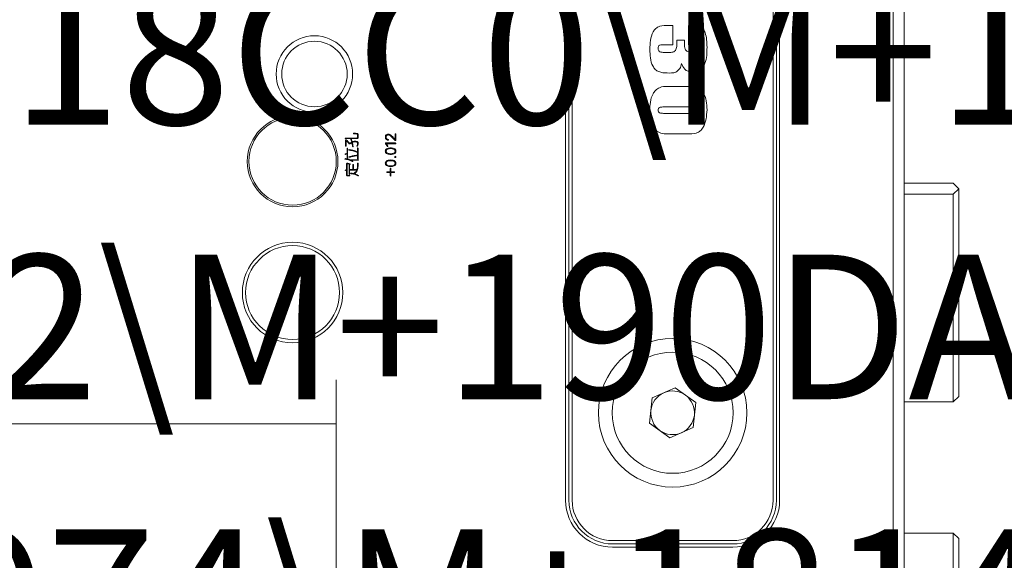
# Model space of a CAD drawing. Units: millimetres. Extents: x 0 to 672, y -1 to 558.
# Drawn here: x 387 to 405, y 134 to 144 of the extents above; entities that cross this region are included whole.
import ezdxf

# ---------------------------------------------------------------- set-up
doc = ezdxf.new("R2010")
doc.units = ezdxf.units.MM
doc.layers.add('图框', color=179, linetype='Continuous')
doc.styles.add('SLDTEXTSTYLE0', font='TXT', dxfattribs={"width": 0.7, "bigfont": 'bigfont'})

# ---------------------------------------------------------------- blocks, each defined once
blk = doc.blocks.new('SW_NOTE_8')
at = {"layer": '图框', "color": 0, "char_height": 2.64583, "attachment_point": 1, "style": 'SLDTEXTSTYLE0'}
for s, insert in [('\\M+19349\\M+188CA\\M+19275缓\\M+19974\\M+18143刚\\M+1975E\\M+18CC0\\M+188CA块\\M+190DA\\M+19047', (0.492, 23.563)), ('\\M+19349时\\M+18CF3为弹\\M+190AB缓\\M+19974\\M+18143\\M+191D2\\M+190DA\\M+18BDF\\M+1939E', (0.492, 18.536)), ('\\M+188CA\\M+19349时\\M+18CF3\\M+18143变为\\M+18974压缓\\M+19974\\M+18143\\M+18D9F', (0.492, 13.508))]:
    blk.add_mtext(s, dxfattribs=dict(at, insert=insert))

msp = doc.modelspace()

# ---------------------------------------------------------------- linework, layer by layer
at = {"color": 7, "linetype": 'Continuous', "lineweight": 15}
for p, q in [((403.05537, 131.64386), (403.05537, 166.84386)), ((403.25537, 166.84386), (403.25537, 131.64386)), ((397.05537, 135.04386), (397.05537, 163.44386)), ((397.11537, 163.44386), (397.11537, 135.04386)), ((397.17537, 163.44386), (397.17537, 135.04386)), ((400.85537, 135.04386), (400.85537, 163.44386)), ((400.91537, 135.04386), (400.91537, 163.44386)), ((400.97537, 163.44386), (400.97537, 135.04386)), ((398.9412, 143.73298), (399.02153, 143.73298)), ((399.02153, 143.73298), (399.02153, 143.38004)), ((399.30389, 143.73298), (399.39231, 143.73298)), ((399.30389, 143.38004), (399.30389, 143.73298)), ((399.02153, 143.38004), (398.85407, 143.38004)), ((399.09212, 143.4624), (399.2333, 143.4624)), ((399.39231, 143.38004), (399.30389, 143.38004)), ((398.89139, 143.23887), (398.96161, 143.23887)), ((399.34543, 143.25063), (399.40315, 143.25063)), ((398.93256, 142.61769), (399.2844, 142.61769)), ((398.86804, 142.12357), (399.37061, 142.12357)), ((399.37061, 142.24122), (398.87558, 142.24122)), ((393.18933, 141.75997), (393.17497, 141.75997)), ((393.17497, 141.74935), (393.19146, 141.74935)), ((393.93519, 141.74049), (393.93519, 141.64701)), ((393.94845, 141.64539), (393.94845, 141.74049)), ((399.2844, 141.7471), (398.948, 141.7471)), ((393.23128, 141.67231), (393.02305, 141.67231)), ((393.02305, 141.66168), (393.23128, 141.66168)), ((393.02467, 141.63036), (393.02467, 141.53156)), ((393.0358, 141.53156), (393.0358, 141.62186)), ((393.24536, 141.73023), (393.24536, 141.68718)), ((393.25654, 141.68718), (393.25654, 141.73023)), ((393.93783, 141.58173), (393.76572, 141.58173)), ((393.77104, 141.56741), (393.93783, 141.56741)), ((393.0528, 141.39715), (393.02148, 141.38389)), ((393.02518, 141.37378), (393.0528, 141.38496)), ((393.0528, 141.48057), (393.0528, 141.39715)), ((393.0528, 141.38496), (393.0528, 141.30792)), ((393.06342, 141.30792), (393.06342, 141.48108)), ((393.24379, 141.48427), (393.24379, 141.42159)), ((393.24379, 141.4099), (393.24379, 141.2989)), ((393.25441, 141.2989), (393.25441, 141.48427)), ((393.04379, 141.19054), (393.04379, 141.09812)), ((393.05386, 140.9977), (393.05386, 141.19212)), ((393.25599, 141.27604), (393.10592, 141.27604)), ((393.12772, 141.26597), (393.25599, 141.26597)), ((393.24324, 141.20805), (393.24324, 141.17673)), ((393.25386, 141.17673), (393.25386, 141.20805)), ((393.04379, 141.09812), (393.02093, 141.08643)), ((393.02679, 141.07793), (393.04379, 141.08537)), ((393.04379, 141.08537), (393.04379, 140.99401)), ((393.08947, 141.17406), (393.08947, 141.00994)), ((393.10009, 141.09706), (393.10009, 141.17406)), ((393.15746, 141.09706), (393.10009, 141.09706)), ((393.10009, 141.00994), (393.10009, 141.08588)), ((393.10009, 141.08588), (393.23183, 141.08588)), ((393.15746, 141.18311), (393.15746, 141.09706)), ((393.16809, 141.09706), (393.16809, 141.18311)), ((393.23501, 141.09706), (393.16809, 141.09706)), ((393.84328, 141.05456), (393.78646, 141.05456)), ((393.78646, 141.04181), (393.84328, 141.04181)), ((393.84328, 141.11032), (393.84328, 141.05456)), ((393.84328, 141.04181), (393.84328, 140.98496)), ((393.85603, 141.05456), (393.85603, 141.11032)), ((393.91288, 141.05456), (393.85603, 141.05456)), ((393.85603, 140.98496), (393.85603, 141.04181)), ((393.85603, 141.04181), (393.91288, 141.04181)), ((393.09742, 140.98869), (393.06291, 140.98869)), ((393.06291, 140.97807), (393.09742, 140.97807)), ((403.25537, 140.84332), (404.15537, 140.84332)), ((404.15537, 140.84332), (404.25537, 140.74332)), ((404.25537, 140.74332), (404.15537, 140.64332)), ((404.25537, 140.74332), (404.25537, 136.94332)), ((404.15537, 140.64332), (403.25537, 140.64332)), ((404.15537, 136.84332), (404.15537, 140.64332)), ((392.85537, 137.24386), (392.85537, 131.64386)), ((398.64215, 136.91597), (399.06442, 137.10313)), ((399.06442, 137.10313), (399.43763, 136.83102)), ((398.59311, 136.4567), (398.64215, 136.91597)), ((404.15537, 136.84332), (404.25537, 136.94332)), ((399.43763, 136.83102), (399.38858, 136.37175)), ((403.25537, 136.84332), (404.15537, 136.84332)), ((392.85537, 136.44386), (384.11537, 136.44386)), ((389.9797, 136.43886), (389.9797, 136.44386)), ((398.96632, 136.18459), (398.59311, 136.4567)), ((399.38858, 136.37175), (398.96632, 136.18459)), ((403.25537, 134.44332), (404.15537, 134.44332)), ((404.15537, 129.84332), (404.15537, 134.44332)), ((404.25537, 134.34332), (404.15537, 134.44332)), ((404.25537, 134.34332), (404.25537, 129.94332)), ((397.91537, 134.30386), (400.11537, 134.30386)), ((397.91537, 134.24386), (400.11537, 134.24386)), ((400.11537, 134.18386), (397.91537, 134.18386))]:
    msp.add_line(p, q, dxfattribs=at)
for centre, radius in [((392.45537, 142.84386), 0.7), ((392.45537, 142.84386), 0.6), ((392.05537, 141.24386), 0.83), ((392.05537, 141.24386), 0.8), ((392.05537, 138.84386), 0.92), ((392.05537, 138.84386), 0.86), ((399.01537, 136.64386), 1.36), ((399.01537, 136.64386), 1.108)]:
    msp.add_circle(centre, radius, dxfattribs=at)
for centre, radius, start, end in [((399.01537, 136.64386), 0.4, 53.904282, 113.904282), ((399.01537, 136.64386), 0.4, 113.904282, 173.904282), ((399.01537, 136.64386), 0.4, 353.904282, 53.904282), ((399.01537, 136.64386), 0.4, 173.904282, 233.904282), ((399.01537, 136.64386), 0.4, 293.904282, 353.904282), ((399.01537, 136.64386), 0.4, 233.904282, 293.904282), ((397.91537, 135.04386), 0.86, 180, 270), ((397.91537, 135.04386), 0.8, 180, 270), ((397.91537, 135.04386), 0.74, 180, 270), ((400.11537, 135.04386), 0.74, 270, 0), ((400.11537, 135.04386), 0.86, 270, 0), ((400.11537, 135.04386), 0.8, 270, 0)]:
    msp.add_arc(centre, radius, start, end, dxfattribs=at)
for points, knots in [([(398.598, 143.29456), (398.60337, 143.40545), (398.61008, 143.54422), (398.70162, 143.6847), (398.8036, 143.73342), (398.88607, 143.73316), (398.9412, 143.73298)], [0, 0, 0, 0, 0.49873183, 0.62416189, 0.74873818, 1, 1, 1, 1]), ([(399.39231, 143.73298), (399.43857, 143.7295), (399.50806, 143.72427), (399.58091, 143.66473), (399.64079, 143.54031), (399.64316, 143.42511), (399.64506, 143.33298)], [0, 0, 0, 0, 0.24911999, 0.37414007, 0.49945927, 1, 1, 1, 1]), ([(398.85407, 143.38004), (398.82971, 143.38044), (398.79928, 143.38095), (398.7641, 143.3669), (398.75217, 143.34426), (398.75144, 143.32603), (398.75095, 143.31387)], [0, 0, 0, 0, 0.5005844, 0.62520071, 0.75005407, 1, 1, 1, 1]), ([(398.96161, 143.23887), (398.98765, 143.23973), (399.0267, 143.24103), (399.06795, 143.27444), (399.09662, 143.34661), (399.09412, 143.41091), (399.09212, 143.4624)], [0, 0, 0, 0, 0.24920484, 0.37377532, 0.4986402, 1, 1, 1, 1]), ([(399.2333, 143.4624), (399.2317, 143.41482), (399.22971, 143.35543), (399.24526, 143.28358), (399.28415, 143.25088), (399.32089, 143.25073), (399.34543, 143.25063)], [0, 0, 0, 0, 0.50204427, 0.62671279, 0.75061058, 1, 1, 1, 1]), ([(399.49212, 143.31497), (399.49144, 143.32671), (399.49042, 143.34434), (399.47749, 143.36474), (399.44553, 143.38077), (399.41597, 143.38037), (399.39231, 143.38004)], [0, 0, 0, 0, 0.24974129, 0.37478278, 0.49955117, 1, 1, 1, 1]), ([(398.91528, 142.8624), (398.8628, 142.86477), (398.78408, 142.86834), (398.69419, 142.92508), (398.60682, 143.05613), (398.60192, 143.18865), (398.598, 143.29456)], [0, 0, 0, 0, 0.25033458, 0.37544339, 0.50084775, 1, 1, 1, 1]), ([(398.75095, 143.31387), (398.75156, 143.29781), (398.75248, 143.27375), (398.77524, 143.24988), (398.82162, 143.23948), (398.86038, 143.23914), (398.89139, 143.23887)], [0, 0, 0, 0, 0.24910436, 0.37331398, 0.4985169, 1, 1, 1, 1]), ([(399.64506, 143.33298), (399.64416, 143.23209), (399.64302, 143.10594), (399.57401, 142.97224), (399.51819, 142.92151), (399.44911, 142.89047), (399.39949, 142.88744), (399.37466, 142.88592)], [0, 0, 0, 0, 0.49960724, 0.624662711, 0.749741544, 0.874751717, 1, 1, 1, 1]), ([(399.40315, 143.25063), (399.42519, 143.25053), (399.45276, 143.2504), (399.47942, 143.2692), (399.49039, 143.28809), (399.49143, 143.30422), (399.49212, 143.31497)], [0, 0, 0, 0, 0.49915649, 0.62427726, 0.74986195, 1, 1, 1, 1]), ([(399.18036, 143.0374), (399.17238, 143.00431), (399.15659, 142.9389), (399.05754, 142.85731), (398.96955, 142.86045), (398.91528, 142.8624)], [0, 0, 0, 0, 0.2817523, 0.55705094, 1, 1, 1, 1]), ([(399.37466, 142.88592), (399.34926, 142.88655), (399.29881, 142.8878), (399.21816, 142.93781), (399.19474, 142.99952), (399.18036, 143.0374)], [0, 0, 0, 0, 0.281326131, 0.558844453, 1, 1, 1, 1]), ([(398.598, 142.16181), (398.59996, 142.27526), (398.60241, 142.41728), (398.70318, 142.5478), (398.79189, 142.6159), (398.87634, 142.61697), (398.93256, 142.61769)], [0, 0, 0, 0, 0.49888778, 0.62446174, 0.74995215, 1, 1, 1, 1]), ([(399.2844, 142.61769), (399.33911, 142.61645), (399.42108, 142.61459), (399.52387, 142.57053), (399.59317, 142.48364), (399.63778, 142.35235), (399.64263, 142.24364), (399.64506, 142.1892)], [0, 0, 0, 0, 0.25023937, 0.37490578, 0.49975549, 0.74947822, 1, 1, 1, 1]), ([(398.948, 141.7471), (398.90864, 141.74695), (398.83045, 141.74665), (398.71588, 141.7902), (398.61228, 141.93423), (398.60389, 142.06799), (398.598, 142.16181)], [0, 0, 0, 0, 0.18797359, 0.37342839, 0.56054076, 1, 1, 1, 1]), ([(398.87558, 142.24122), (398.84887, 142.24073), (398.81548, 142.24013), (398.77539, 142.23492), (398.75807, 142.22256), (398.75165, 142.20277), (398.75118, 142.18944), (398.75095, 142.18276)], [0, 0, 0, 0, 0.50121068, 0.62644238, 0.74977533, 0.87468315, 1, 1, 1, 1]), ([(398.75095, 142.18276), (398.75119, 142.17643), (398.75168, 142.16377), (398.75824, 142.14531), (398.77357, 142.13261), (398.81102, 142.12417), (398.8427, 142.12384), (398.86804, 142.12357)], [0, 0, 0, 0, 0.12520211, 0.25035328, 0.37449003, 0.49951292, 1, 1, 1, 1]), ([(399.64506, 142.1892), (399.63717, 142.07572), (399.6273, 141.9337), (399.52496, 141.79982), (399.42531, 141.74482), (399.3408, 141.74619), (399.2844, 141.7471)], [0, 0, 0, 0, 0.498486713, 0.623828314, 0.748927462, 1, 1, 1, 1]), ([(399.49212, 142.18111), (399.49187, 142.18764), (399.49136, 142.20069), (399.4843, 142.21969), (399.46807, 142.23225), (399.42947, 142.24067), (399.39677, 142.24097), (399.37061, 142.24122)], [0, 0, 0, 0, 0.1251977, 0.25020162, 0.37437647, 0.49944432, 1, 1, 1, 1]), ([(399.37061, 142.12357), (399.39667, 142.12383), (399.42924, 142.12416), (399.46801, 142.13049), (399.48493, 142.14236), (399.49131, 142.16164), (399.49185, 142.17462), (399.49212, 142.18111)], [0, 0, 0, 0, 0.50087455, 0.62607028, 0.74977687, 0.87476468, 1, 1, 1, 1]), ([(393.17497, 141.75997), (393.17328, 141.75973), (393.17073, 141.75937), (393.16835, 141.7574), (393.16765, 141.75584), (393.16748, 141.75457), (393.16762, 141.75329), (393.16813, 141.7521), (393.16898, 141.75113), (393.17111, 141.74973), (393.17326, 141.74952), (393.17497, 141.74935)], [0, 0, 0, 0, 0.24938008, 0.37397047, 0.43654632, 0.49956198, 0.56262732, 0.62519233, 0.68809851, 0.75081302, 1, 1, 1, 1]), ([(393.25654, 141.73023), (393.25621, 141.73369), (393.25555, 141.7406), (393.25011, 141.74992), (393.24098, 141.75548), (393.22053, 141.7596), (393.2032, 141.75981), (393.18933, 141.75997)], [0, 0, 0, 0, 0.12505086, 0.24953937, 0.3740639, 0.49933855, 1, 1, 1, 1]), ([(393.19146, 141.74935), (393.20195, 141.74922), (393.21764, 141.74904), (393.23684, 141.74651), (393.24455, 141.73827), (393.24509, 141.73291), (393.24536, 141.73023)], [0, 0, 0, 0, 0.50182528, 0.75102878, 0.87522238, 1, 1, 1, 1]), ([(393.80346, 141.74526), (393.79564, 141.74414), (393.77999, 141.7419), (393.76388, 141.72573), (393.75547, 141.70735), (393.75452, 141.69509), (393.75404, 141.68895)], [0, 0, 0, 0, 0.279189569, 0.558510111, 0.779048908, 1, 1, 1, 1]), ([(393.76734, 141.68789), (393.76782, 141.69386), (393.76879, 141.70576), (393.77773, 141.72046), (393.79099, 141.72897), (393.80035, 141.72991), (393.80503, 141.73038)], [0, 0, 0, 0, 0.28091882, 0.5595663, 0.77980726, 1, 1, 1, 1]), ([(393.93519, 141.64701), (393.92221, 141.661), (393.90084, 141.68406), (393.8697, 141.71444), (393.84002, 141.73779), (393.81563, 141.74277), (393.80346, 141.74526)], [0, 0, 0, 0, 0.34064211, 0.56107733, 0.78093118, 1, 1, 1, 1]), ([(393.80503, 141.73038), (393.81398, 141.72841), (393.83196, 141.72445), (393.8563, 141.70598), (393.88086, 141.68451), (393.90551, 141.65891), (393.92139, 141.6414), (393.92933, 141.63264)], [0, 0, 0, 0, 0.16885367, 0.33898654, 0.55926222, 0.77962447, 1, 1, 1, 1]), ([(393.94845, 141.74049), (393.94818, 141.74268), (393.94784, 141.74542), (393.94623, 141.74828), (393.94504, 141.74944), (393.94355, 141.75016), (393.9419, 141.75037), (393.94027, 141.75013), (393.9383, 141.74914), (393.93595, 141.74594), (393.9355, 141.74267), (393.93519, 141.74049)], [0, 0, 0, 0, 0.24983492, 0.31247929, 0.37520781, 0.43779976, 0.50047313, 0.56312742, 0.62576478, 0.75003928, 1, 1, 1, 1]), ([(393.02305, 141.67231), (393.02139, 141.67207), (393.0189, 141.67172), (393.01662, 141.66973), (393.01598, 141.66818), (393.01585, 141.66694), (393.01596, 141.66569), (393.01642, 141.66451), (393.01723, 141.66354), (393.01928, 141.66212), (393.02138, 141.66188), (393.02305, 141.66168)], [0, 0, 0, 0, 0.249134299, 0.373916768, 0.43631505, 0.499439089, 0.562627458, 0.625039938, 0.687978025, 0.750788239, 1, 1, 1, 1]), ([(393.03848, 141.63725), (393.037, 141.63813), (393.03479, 141.63946), (393.03139, 141.64008), (393.02793, 141.63933), (393.02547, 141.63533), (393.02494, 141.63203), (393.02467, 141.63036)], [0, 0, 0, 0, 0.25120046, 0.37684452, 0.50214455, 0.74898456, 1, 1, 1, 1]), ([(393.0358, 141.62186), (393.03591, 141.62217), (393.03613, 141.62278), (393.03711, 141.62351), (393.03796, 141.62347), (393.03848, 141.62344)], [0, 0, 0, 0, 0.28068487, 0.56057818, 1, 1, 1, 1]), ([(393.09903, 141.57512), (393.08817, 141.58715), (393.06877, 141.60862), (393.04773, 141.6285), (393.03848, 141.63725)], [0, 0, 0, 0, 0.55997495, 1, 1, 1, 1]), ([(393.03848, 141.62344), (393.04883, 141.61365), (393.06731, 141.59617), (393.08418, 141.57713), (393.0916, 141.56875)], [0, 0, 0, 0, 0.55997901, 1, 1, 1, 1]), ([(393.0916, 141.56875), (393.09311, 141.56742), (393.09612, 141.56479), (393.10171, 141.56317), (393.10687, 141.56438), (393.10943, 141.56622), (393.11072, 141.56713)], [0, 0, 0, 0, 0.28067856, 0.5593959, 0.77936004, 1, 1, 1, 1]), ([(393.10486, 141.57512), (393.10434, 141.57481), (393.10331, 141.57419), (393.10165, 141.57384), (393.10006, 141.57411), (393.09937, 141.57478), (393.09903, 141.57512)], [0, 0, 0, 0, 0.280419, 0.55992955, 0.77968054, 1, 1, 1, 1]), ([(393.13779, 141.59688), (393.13158, 141.5929), (393.1205, 141.5858), (393.10964, 141.57838), (393.10486, 141.57512)], [0, 0, 0, 0, 0.559981467, 1, 1, 1, 1]), ([(393.11072, 141.56713), (393.11624, 141.57085), (393.12609, 141.5775), (393.13607, 141.58396), (393.14046, 141.58681)], [0, 0, 0, 0, 0.5599983, 1, 1, 1, 1]), ([(393.13303, 141.64681), (393.13226, 141.64832), (393.13131, 141.65022), (393.12923, 141.65162), (393.12804, 141.65203), (393.12677, 141.652), (393.12557, 141.65161), (393.12448, 141.65095), (393.12352, 141.64955), (393.12301, 141.64661), (393.12359, 141.64418), (393.12398, 141.64256)], [0, 0, 0, 0, 0.2484775, 0.31154876, 0.37412561, 0.43651285, 0.50016467, 0.5630844, 0.62503573, 0.75084045, 1, 1, 1, 1]), ([(393.12398, 141.64256), (393.1268, 141.63411), (393.13183, 141.61901), (393.13597, 141.60364), (393.13779, 141.59688)], [0, 0, 0, 0, 0.55998446, 1, 1, 1, 1]), ([(393.14735, 141.60168), (393.14493, 141.61018), (393.1406, 141.62537), (393.13534, 141.64026), (393.13303, 141.64681)], [0, 0, 0, 0, 0.56002527, 1, 1, 1, 1]), ([(393.14046, 141.58681), (393.14353, 141.57421), (393.14901, 141.55172), (393.15266, 141.52887), (393.15427, 141.51881)], [0, 0, 0, 0, 0.55996346, 1, 1, 1, 1]), ([(393.19464, 141.61443), (393.18544, 141.61339), (393.169, 141.61154), (393.15397, 141.6047), (393.14735, 141.60168)], [0, 0, 0, 0, 0.55957104, 1, 1, 1, 1]), ([(393.15003, 141.59212), (393.15835, 141.59553), (393.17321, 141.60162), (393.18919, 141.60275), (393.19622, 141.60325)], [0, 0, 0, 0, 0.5602262, 1, 1, 1, 1]), ([(393.16435, 141.51933), (393.16208, 141.53299), (393.15804, 141.5574), (393.15247, 141.58151), (393.15003, 141.59212)], [0, 0, 0, 0, 0.55999319, 1, 1, 1, 1]), ([(393.24218, 141.52519), (393.24786, 141.53668), (393.25579, 141.5527), (393.2574, 141.57531), (393.25554, 141.59115), (393.24423, 141.60413), (393.22295, 141.61255), (393.20597, 141.61368), (393.19464, 141.61443)], [0, 0, 0, 0, 0.28009855, 0.39044345, 0.50057161, 0.62440663, 0.74950111, 1, 1, 1, 1]), ([(393.19622, 141.60325), (393.20543, 141.60278), (393.21925, 141.60207), (393.23689, 141.59618), (393.24722, 141.58479), (393.247, 141.56917), (393.24307, 141.55128), (393.23707, 141.53936), (393.2334, 141.53207)], [0, 0, 0, 0, 0.2506598, 0.37575486, 0.49893117, 0.63879329, 0.77922556, 1, 1, 1, 1]), ([(393.23128, 141.66168), (393.23512, 141.66194), (393.24276, 141.66245), (393.25191, 141.66902), (393.25594, 141.6782), (393.25634, 141.68418), (393.25654, 141.68718)], [0, 0, 0, 0, 0.28065488, 0.55885904, 0.77903129, 1, 1, 1, 1]), ([(393.24536, 141.68718), (393.24522, 141.68499), (393.24493, 141.68062), (393.2417, 141.67505), (393.23645, 141.67247), (393.233, 141.67236), (393.23128, 141.67231)], [0, 0, 0, 0, 0.28083158, 0.55939161, 0.77930026, 1, 1, 1, 1]), ([(393.75404, 141.68895), (393.75489, 141.68111), (393.75658, 141.66548), (393.7693, 141.64702), (393.78581, 141.63498), (393.79793, 141.63271), (393.80397, 141.63158)], [0, 0, 0, 0, 0.28074825, 0.55987627, 0.78080522, 1, 1, 1, 1]), ([(393.76572, 141.58173), (393.7636, 141.58148), (393.76041, 141.58111), (393.75648, 141.57929), (393.75441, 141.57664), (393.75407, 141.57339), (393.75452, 141.56909), (393.75648, 141.56647), (393.75778, 141.56473)], [0, 0, 0, 0, 0.25045773, 0.37567156, 0.50026137, 0.62538124, 0.75087434, 1, 1, 1, 1]), ([(393.75778, 141.56473), (393.7646, 141.55765), (393.77677, 141.54503), (393.78424, 141.52919), (393.78752, 141.52224)], [0, 0, 0, 0, 0.56051824, 1, 1, 1, 1]), ([(393.80397, 141.64807), (393.79842, 141.64901), (393.78731, 141.65091), (393.77497, 141.66153), (393.76858, 141.6747), (393.76775, 141.68349), (393.76734, 141.68789)], [0, 0, 0, 0, 0.278912, 0.55886919, 0.77911533, 1, 1, 1, 1]), ([(393.7976, 141.52861), (393.7937, 141.53659), (393.78675, 141.55086), (393.77584, 141.56235), (393.77104, 141.56741)], [0, 0, 0, 0, 0.559446553, 1, 1, 1, 1]), ([(393.80397, 141.63158), (393.80509, 141.63172), (393.80731, 141.63201), (393.8104, 141.63354), (393.81248, 141.63636), (393.81289, 141.63975), (393.81243, 141.64314), (393.81034, 141.64594), (393.80731, 141.64756), (393.80508, 141.6479), (393.80397, 141.64807)], [0, 0, 0, 0, 0.12560588, 0.25043341, 0.37487364, 0.49987884, 0.62485674, 0.7492935, 0.87441215, 1, 1, 1, 1]), ([(393.92933, 141.63264), (393.93148, 141.63082), (393.93472, 141.62807), (393.94039, 141.62777), (393.94452, 141.62958), (393.94673, 141.63367), (393.94805, 141.63899), (393.9483, 141.64297), (393.94845, 141.64539)], [0, 0, 0, 0, 0.24869835, 0.3739866, 0.49828964, 0.63813479, 0.77883231, 1, 1, 1, 1]), ([(393.93783, 141.56741), (393.94018, 141.56765), (393.94369, 141.56802), (393.94709, 141.57059), (393.9481, 141.57273), (393.94828, 141.57448), (393.94806, 141.57624), (393.94704, 141.57836), (393.94366, 141.58093), (393.94016, 141.58141), (393.93783, 141.58173)], [0, 0, 0, 0, 0.24993743, 0.37442708, 0.43730633, 0.50002072, 0.56267475, 0.62558837, 0.74996019, 1, 1, 1, 1]), ([(393.02148, 141.38389), (393.01995, 141.38301), (393.01765, 141.38169), (393.01584, 141.37906), (393.01561, 141.37728), (393.01595, 141.37597), (393.01661, 141.37481), (393.01755, 141.37386), (393.01871, 141.37321), (393.0213, 141.37258), (393.02346, 141.37325), (393.02518, 141.37378)], [0, 0, 0, 0, 0.24933374, 0.37465685, 0.43687273, 0.49991618, 0.56311317, 0.62573213, 0.68853048, 0.75117452, 1, 1, 1, 1]), ([(393.02467, 141.53156), (393.02493, 141.52987), (393.02533, 141.52732), (393.02773, 141.52471), (393.03031, 141.5242), (393.03246, 141.52459), (393.03381, 141.52565), (393.03534, 141.5277), (393.0356, 141.52985), (393.0358, 141.53156)], [0, 0, 0, 0, 0.2495662, 0.37474871, 0.49950492, 0.62437429, 0.68742029, 0.75053062, 1, 1, 1, 1]), ([(393.06342, 141.48108), (393.06325, 141.48282), (393.06304, 141.48499), (393.06157, 141.48711), (393.06055, 141.48793), (393.05931, 141.48835), (393.05802, 141.48839), (393.05674, 141.48817), (393.05522, 141.48734), (393.05342, 141.48482), (393.05305, 141.48227), (393.0528, 141.48057)], [0, 0, 0, 0, 0.249046445, 0.311866451, 0.374733227, 0.437102799, 0.500419294, 0.563437063, 0.625672903, 0.750780659, 1, 1, 1, 1]), ([(393.09423, 141.4609), (393.09237, 141.46088), (393.09004, 141.46085), (393.08761, 141.45951), (393.0867, 141.45844), (393.08623, 141.45713), (393.08611, 141.45576), (393.08629, 141.45438), (393.08712, 141.45272), (393.0897, 141.45065), (393.09242, 141.45011), (393.09423, 141.44976)], [0, 0, 0, 0, 0.24908434, 0.31196176, 0.37445883, 0.43714597, 0.49996469, 0.56258542, 0.62535195, 0.75009732, 1, 1, 1, 1]), ([(393.24379, 141.42159), (393.21644, 141.43115), (393.1676, 141.44823), (393.11665, 141.45703), (393.09423, 141.4609)], [0, 0, 0, 0, 0.56000596, 1, 1, 1, 1]), ([(393.09423, 141.44976), (393.12283, 141.44481), (393.1739, 141.43598), (393.22243, 141.41787), (393.24379, 141.4099)], [0, 0, 0, 0, 0.55990336, 1, 1, 1, 1]), ([(393.15427, 141.51881), (393.15472, 141.51731), (393.1554, 141.51506), (393.15777, 141.51293), (393.15972, 141.51249), (393.16126, 141.51261), (393.16238, 141.51299), (393.16329, 141.51375), (393.16453, 141.51574), (393.16443, 141.51773), (393.16435, 141.51933)], [0, 0, 0, 0, 0.24937473, 0.37442955, 0.49912642, 0.56253609, 0.62514552, 0.68811315, 0.75106209, 1, 1, 1, 1]), ([(393.2334, 141.53207), (393.2327, 141.53033), (393.23166, 141.52771), (393.23154, 141.52391), (393.23272, 141.52171), (393.23433, 141.52073), (393.2357, 141.52031), (393.23714, 141.52044), (393.23974, 141.52159), (393.2411, 141.52359), (393.24218, 141.52519)], [0, 0, 0, 0, 0.25003137, 0.37506971, 0.49870809, 0.56168692, 0.62461119, 0.68744537, 0.75049153, 1, 1, 1, 1]), ([(393.25441, 141.48427), (393.25416, 141.48593), (393.25378, 141.48841), (393.25181, 141.4907), (393.25026, 141.49133), (393.24901, 141.49147), (393.24776, 141.49136), (393.24658, 141.4909), (393.24562, 141.4901), (393.24419, 141.48805), (393.24397, 141.48595), (393.24379, 141.48427)], [0, 0, 0, 0, 0.2492853, 0.37403504, 0.43644395, 0.49955984, 0.56275791, 0.62516398, 0.68809097, 0.7509391, 1, 1, 1, 1]), ([(393.85126, 141.49214), (393.82972, 141.49076), (393.79741, 141.48868), (393.76576, 141.46649), (393.7551, 141.44757), (393.75405, 141.43691), (393.75353, 141.43158)], [0, 0, 0, 0, 0.49975818, 0.7492444, 0.87458146, 1, 1, 1, 1]), ([(393.75353, 141.43158), (393.75413, 141.42628), (393.75533, 141.41568), (393.76597, 141.39682), (393.79783, 141.37518), (393.82989, 141.37269), (393.85126, 141.37103)], [0, 0, 0, 0, 0.1254934, 0.25088828, 0.50047478, 1, 1, 1, 1]), ([(393.76679, 141.43158), (393.7674, 141.43599), (393.76863, 141.4448), (393.77953, 141.45924), (393.80681, 141.47517), (393.83348, 141.47673), (393.85126, 141.47778)], [0, 0, 0, 0, 0.124964363, 0.250103296, 0.499873751, 1, 1, 1, 1]), ([(393.85126, 141.38535), (393.83337, 141.38623), (393.80655, 141.38754), (393.77955, 141.40396), (393.76844, 141.41829), (393.76734, 141.42716), (393.76679, 141.43158)], [0, 0, 0, 0, 0.50027746, 0.7499986, 0.87515949, 1, 1, 1, 1]), ([(393.78752, 141.52224), (393.78802, 141.52144), (393.78901, 141.51984), (393.79118, 141.51793), (393.79402, 141.51723), (393.79639, 141.51788), (393.79785, 141.5191), (393.7988, 141.52075), (393.79903, 141.52413), (393.79817, 141.52682), (393.7976, 141.52861)], [0, 0, 0, 0, 0.12543571, 0.25058663, 0.37526369, 0.50044519, 0.5628947, 0.62548359, 0.7501009, 1, 1, 1, 1]), ([(393.94794, 141.43158), (393.94757, 141.43692), (393.94684, 141.44759), (393.93587, 141.46621), (393.90551, 141.48972), (393.87297, 141.49117), (393.85126, 141.49214)], [0, 0, 0, 0, 0.12521381, 0.25057665, 0.49990071, 1, 1, 1, 1]), ([(393.85126, 141.47778), (393.86903, 141.47693), (393.89566, 141.47567), (393.92228, 141.4591), (393.93315, 141.44478), (393.93414, 141.43598), (393.93464, 141.43158)], [0, 0, 0, 0, 0.5003638, 0.7500314, 0.87519978, 1, 1, 1, 1]), ([(393.85126, 141.37103), (393.8728, 141.37227), (393.9051, 141.37413), (393.93459, 141.39784), (393.9463, 141.41576), (393.94739, 141.42631), (393.94794, 141.43158)], [0, 0, 0, 0, 0.49966329, 0.74950815, 0.87492583, 1, 1, 1, 1]), ([(393.93464, 141.43158), (393.93417, 141.42717), (393.93324, 141.41835), (393.92259, 141.4038), (393.89577, 141.38724), (393.86908, 141.38611), (393.85126, 141.38535)], [0, 0, 0, 0, 0.12490113, 0.25004753, 0.49960719, 1, 1, 1, 1]), ([(393.02467, 141.29678), (393.02261, 141.29678), (393.01953, 141.29678), (393.01612, 141.29539), (393.0147, 141.29386), (393.01427, 141.29234), (393.0143, 141.29079), (393.01502, 141.28883), (393.018, 141.28653), (393.02103, 141.28598), (393.02305, 141.28561)], [0, 0, 0, 0, 0.25042687, 0.37513495, 0.43779967, 0.5002391, 0.56302004, 0.62563814, 0.75011644, 1, 1, 1, 1]), ([(393.02305, 141.28561), (393.03776, 141.28341), (393.06199, 141.27978), (393.09436, 141.269), (393.12109, 141.25805), (393.13755, 141.24809), (393.14578, 141.24311)], [0, 0, 0, 0, 0.33988035, 0.55995401, 0.77999745, 1, 1, 1, 1]), ([(393.10592, 141.27604), (393.0911, 141.28134), (393.06465, 141.29079), (393.03688, 141.29495), (393.02467, 141.29678)], [0, 0, 0, 0, 0.56004249, 1, 1, 1, 1]), ([(393.10328, 141.20062), (393.09175, 141.20493), (393.07732, 141.21033), (393.05882, 141.21173), (393.04984, 141.208), (393.04492, 141.19968), (393.04417, 141.1936), (393.04379, 141.19054)], [0, 0, 0, 0, 0.50044122, 0.62586086, 0.75002493, 0.87456945, 1, 1, 1, 1]), ([(393.0528, 141.30792), (393.05304, 141.30619), (393.05341, 141.30359), (393.05531, 141.30107), (393.0569, 141.30032), (393.0582, 141.30015), (393.05951, 141.30029), (393.06112, 141.30101), (393.06302, 141.30356), (393.06326, 141.30617), (393.06342, 141.30792)], [0, 0, 0, 0, 0.24950662, 0.37451319, 0.43688907, 0.50008972, 0.56337351, 0.62574143, 0.75066433, 1, 1, 1, 1]), ([(393.05386, 141.19212), (393.05432, 141.19429), (393.055, 141.19756), (393.05846, 141.20038), (393.0647, 141.20232), (393.07893, 141.19899), (393.09065, 141.19392), (393.09848, 141.19054)], [0, 0, 0, 0, 0.12435341, 0.18678635, 0.24943502, 0.49874216, 1, 1, 1, 1]), ([(393.0916, 141.32971), (393.08995, 141.32895), (393.0879, 141.32799), (393.0865, 141.32572), (393.08616, 141.32442), (393.08632, 141.32308), (393.08697, 141.32144), (393.08851, 141.31972), (393.09201, 141.31875), (393.09462, 141.31926), (393.09636, 141.3196)], [0, 0, 0, 0, 0.24885577, 0.31188518, 0.37470535, 0.43731004, 0.50080083, 0.62504018, 0.75027445, 1, 1, 1, 1]), ([(393.21695, 141.35678), (393.19332, 141.35279), (393.15112, 141.34567), (393.10978, 141.33459), (393.0916, 141.32971)], [0, 0, 0, 0, 0.559966734, 1, 1, 1, 1]), ([(393.09636, 141.3196), (393.1189, 141.32578), (393.15916, 141.33681), (393.20039, 141.3433), (393.21853, 141.34616)], [0, 0, 0, 0, 0.5599861, 1, 1, 1, 1]), ([(393.09848, 141.19054), (393.10021, 141.1898), (393.10237, 141.18886), (393.10515, 141.18909), (393.10647, 141.18959), (393.10755, 141.1905), (393.10826, 141.19171), (393.10871, 141.19304), (393.10864, 141.19493), (393.10707, 141.1979), (393.10479, 141.19953), (393.10328, 141.20062)], [0, 0, 0, 0, 0.24869927, 0.31129318, 0.37381325, 0.43631062, 0.49907534, 0.56232788, 0.6246667, 0.75036055, 1, 1, 1, 1]), ([(393.15372, 141.25055), (393.14911, 141.25383), (393.14086, 141.2597), (393.13173, 141.26405), (393.12772, 141.26597)], [0, 0, 0, 0, 0.55988963, 1, 1, 1, 1]), ([(393.14578, 141.24311), (393.14728, 141.24223), (393.14953, 141.2409), (393.15303, 141.24034), (393.15517, 141.24119), (393.15632, 141.24252), (393.15687, 141.24372), (393.15698, 141.24504), (393.15647, 141.24762), (393.15494, 141.24925), (393.15372, 141.25055)], [0, 0, 0, 0, 0.249836693, 0.375484909, 0.499321098, 0.562661894, 0.625529472, 0.68824587, 0.751249889, 1, 1, 1, 1]), ([(393.16809, 141.18311), (393.16789, 141.18478), (393.16764, 141.18688), (393.16622, 141.18894), (393.16526, 141.18974), (393.16408, 141.1902), (393.16283, 141.19031), (393.16159, 141.19018), (393.16004, 141.18954), (393.15805, 141.18726), (393.1577, 141.18477), (393.15746, 141.18311)], [0, 0, 0, 0, 0.24921176, 0.31202197, 0.37496006, 0.43737254, 0.50056091, 0.56368495, 0.62608323, 0.7508657, 1, 1, 1, 1]), ([(393.21853, 141.34616), (393.22031, 141.34664), (393.22297, 141.34735), (393.22544, 141.3496), (393.22605, 141.35136), (393.22606, 141.35275), (393.22566, 141.35409), (393.22458, 141.3556), (393.22153, 141.35695), (393.21879, 141.35685), (393.21695, 141.35678)], [0, 0, 0, 0, 0.24979866, 0.37511353, 0.43774342, 0.50100014, 0.56346153, 0.62613591, 0.75037701, 1, 1, 1, 1]), ([(393.25386, 141.20805), (393.2536, 141.20964), (393.25321, 141.21203), (393.25087, 141.21435), (393.24848, 141.21487), (393.24608, 141.2144), (393.24372, 141.21207), (393.24343, 141.20966), (393.24324, 141.20805)], [0, 0, 0, 0, 0.24970157, 0.37495186, 0.50009617, 0.62531765, 0.75044427, 1, 1, 1, 1]), ([(393.24379, 141.2989), (393.24397, 141.29722), (393.2442, 141.29512), (393.24562, 141.29306), (393.24658, 141.29223), (393.24776, 141.29177), (393.24901, 141.29167), (393.25026, 141.29179), (393.25181, 141.29244), (393.25376, 141.29476), (393.25415, 141.29725), (393.25441, 141.2989)], [0, 0, 0, 0, 0.24891568, 0.31191794, 0.37483404, 0.43710384, 0.50041389, 0.56362208, 0.62588608, 0.7508555, 1, 1, 1, 1]), ([(393.25599, 141.26597), (393.25755, 141.26616), (393.25951, 141.26639), (393.2614, 141.26776), (393.26213, 141.26867), (393.26256, 141.26977), (393.26272, 141.27131), (393.26222, 141.27326), (393.25987, 141.27545), (393.25754, 141.27581), (393.25599, 141.27604)], [0, 0, 0, 0, 0.24940492, 0.31219661, 0.37515129, 0.43787523, 0.50099738, 0.62574181, 0.7504074, 1, 1, 1, 1]), ([(393.85126, 141.27054), (393.82972, 141.26915), (393.79741, 141.26708), (393.76576, 141.24489), (393.7551, 141.22597), (393.75405, 141.21531), (393.75353, 141.20998)], [0, 0, 0, 0, 0.49975818, 0.7492444, 0.87458146, 1, 1, 1, 1]), ([(393.75353, 141.20998), (393.75413, 141.20468), (393.75533, 141.19408), (393.76597, 141.17522), (393.79783, 141.15358), (393.82989, 141.15109), (393.85126, 141.14943)], [0, 0, 0, 0, 0.1254934, 0.25088828, 0.50047478, 1, 1, 1, 1]), ([(393.76679, 141.20998), (393.7674, 141.21439), (393.76863, 141.2232), (393.77953, 141.23764), (393.80681, 141.25357), (393.83348, 141.25513), (393.85126, 141.25617)], [0, 0, 0, 0, 0.12496436, 0.2501033, 0.49987375, 1, 1, 1, 1]), ([(393.85126, 141.16375), (393.83337, 141.16463), (393.80655, 141.16594), (393.77955, 141.18236), (393.76844, 141.19669), (393.76734, 141.20556), (393.76679, 141.20998)], [0, 0, 0, 0, 0.50027746, 0.7499986, 0.87515949, 1, 1, 1, 1]), ([(393.94794, 141.20998), (393.94757, 141.21531), (393.94684, 141.22599), (393.93587, 141.24461), (393.90551, 141.26812), (393.87297, 141.26957), (393.85126, 141.27054)], [0, 0, 0, 0, 0.12521381, 0.25057665, 0.49990071, 1, 1, 1, 1]), ([(393.85126, 141.25617), (393.86903, 141.25533), (393.89566, 141.25407), (393.92228, 141.2375), (393.93315, 141.22317), (393.93414, 141.21437), (393.93464, 141.20998)], [0, 0, 0, 0, 0.5003638, 0.7500314, 0.87519978, 1, 1, 1, 1]), ([(393.85126, 141.14943), (393.8728, 141.15067), (393.9051, 141.15253), (393.93459, 141.17624), (393.9463, 141.19415), (393.94739, 141.20471), (393.94794, 141.20998)], [0, 0, 0, 0, 0.49966329, 0.74950815, 0.87492583, 1, 1, 1, 1]), ([(393.93464, 141.20998), (393.93417, 141.20557), (393.93324, 141.19674), (393.92259, 141.1822), (393.89577, 141.16564), (393.86908, 141.16451), (393.85126, 141.16375)], [0, 0, 0, 0, 0.12490113, 0.25004753, 0.49960719, 1, 1, 1, 1]), ([(393.93677, 141.33731), (393.93498, 141.33717), (393.93142, 141.3369), (393.92707, 141.33401), (393.92497, 141.32981), (393.9247, 141.32702), (393.92457, 141.32562)], [0, 0, 0, 0, 0.28055923, 0.55905688, 0.77909657, 1, 1, 1, 1]), ([(393.92457, 141.32562), (393.92489, 141.32385), (393.92554, 141.32031), (393.92885, 141.31628), (393.9331, 141.3143), (393.93591, 141.31406), (393.93732, 141.31394)], [0, 0, 0, 0, 0.28028917, 0.55901183, 0.77928005, 1, 1, 1, 1]), ([(393.94845, 141.32613), (393.94828, 141.32783), (393.94795, 141.33122), (393.9439, 141.33625), (393.93947, 141.33691), (393.93677, 141.33731)], [0, 0, 0, 0, 0.28117792, 0.56038771, 1, 1, 1, 1]), ([(393.93732, 141.31394), (393.93911, 141.31401), (393.94267, 141.31416), (393.94783, 141.31864), (393.94821, 141.32329), (393.94845, 141.32613)], [0, 0, 0, 0, 0.28143288, 0.55996322, 1, 1, 1, 1]), ([(393.02093, 141.08643), (393.01947, 141.08555), (393.01745, 141.08433), (393.0164, 141.08184), (393.01643, 141.08057), (393.01682, 141.07952), (393.01753, 141.07848), (393.01895, 141.07721), (393.0223, 141.07645), (393.025, 141.07734), (393.02679, 141.07793)], [0, 0, 0, 0, 0.24918019, 0.34353696, 0.39034015, 0.43741007, 0.50915976, 0.57965706, 0.71997135, 1, 1, 1, 1]), ([(393.10009, 141.17406), (393.09989, 141.17566), (393.09963, 141.17767), (393.09814, 141.17954), (393.09684, 141.18046), (393.09484, 141.18088), (393.09246, 141.18034), (393.09008, 141.17806), (393.08971, 141.17566), (393.08947, 141.17406)], [0, 0, 0, 0, 0.24969407, 0.31239899, 0.37550097, 0.50054172, 0.62558714, 0.7503649, 1, 1, 1, 1]), ([(393.08947, 141.00994), (393.08971, 141.00831), (393.09008, 141.00587), (393.09238, 141.00339), (393.09445, 141.00293), (393.09606, 141.00309), (393.09722, 141.00352), (393.09818, 141.00428), (393.09964, 141.00625), (393.09989, 141.0083), (393.10009, 141.00994)], [0, 0, 0, 0, 0.24935288, 0.37423749, 0.49891995, 0.56212318, 0.6247265, 0.68772635, 0.75057654, 1, 1, 1, 1]), ([(393.12559, 141.02958), (393.12373, 141.02946), (393.12093, 141.0293), (393.11791, 141.02782), (393.11676, 141.02631), (393.11637, 141.02494), (393.1164, 141.02353), (393.11717, 141.02178), (393.11995, 141.01983), (393.12269, 141.0193), (393.12453, 141.01895)], [0, 0, 0, 0, 0.25021657, 0.37512428, 0.43761004, 0.50034634, 0.56297943, 0.62548083, 0.7498452, 1, 1, 1, 1]), ([(393.12453, 141.01895), (393.13981, 141.01768), (393.16499, 141.01557), (393.19857, 141.00493), (393.22584, 140.99314), (393.24311, 140.98343), (393.25174, 140.97858)], [0, 0, 0, 0, 0.33982037, 0.55978217, 0.77989001, 1, 1, 1, 1]), ([(393.17391, 141.02426), (393.1649, 141.02534), (393.14881, 141.02726), (393.13268, 141.02887), (393.12559, 141.02958)], [0, 0, 0, 0, 0.560042615, 1, 1, 1, 1]), ([(393.23183, 141.08588), (393.22742, 141.07713), (393.22014, 141.06271), (393.2042, 141.04683), (393.18977, 141.0346), (393.1792, 141.02771), (393.17391, 141.02426)], [0, 0, 0, 0, 0.33950024, 0.55954778, 0.77981173, 1, 1, 1, 1]), ([(393.18721, 141.0195), (393.20343, 141.03233), (393.23018, 141.05349), (393.24754, 141.09803), (393.25331, 141.13715), (393.25368, 141.16354), (393.25386, 141.17673)], [0, 0, 0, 0, 0.33886489, 0.55872378, 0.77928974, 1, 1, 1, 1]), ([(393.2576, 140.98814), (393.24495, 140.99512), (393.22235, 141.00756), (393.19795, 141.01586), (393.18721, 141.0195)], [0, 0, 0, 0, 0.56010512, 1, 1, 1, 1]), ([(393.24324, 141.17673), (393.24323, 141.16168), (393.24323, 141.13481), (393.23752, 141.10859), (393.23501, 141.09706)], [0, 0, 0, 0, 0.560329042, 1, 1, 1, 1]), ([(393.78646, 141.05456), (393.78454, 141.05428), (393.78166, 141.05386), (393.77888, 141.05103), (393.77828, 141.04817), (393.77885, 141.0453), (393.78166, 141.04249), (393.78454, 141.04208), (393.78646, 141.04181)], [0, 0, 0, 0, 0.250161591, 0.375049184, 0.499870353, 0.624836027, 0.749727274, 1, 1, 1, 1]), ([(393.85603, 141.11032), (393.85576, 141.11224), (393.85535, 141.11512), (393.85254, 141.11792), (393.84967, 141.1185), (393.84681, 141.11789), (393.84398, 141.11512), (393.84356, 141.11224), (393.84328, 141.11032)], [0, 0, 0, 0, 0.25027273, 0.37516397, 0.50012965, 0.62495082, 0.74983841, 1, 1, 1, 1]), ([(393.91288, 141.04181), (393.91479, 141.04209), (393.91766, 141.04251), (393.92047, 141.0453), (393.92102, 141.04817), (393.92044, 141.05103), (393.91765, 141.05384), (393.91479, 141.05427), (393.91288, 141.05456)], [0, 0, 0, 0, 0.2502895, 0.37495583, 0.50009787, 0.6251094, 0.74981511, 1, 1, 1, 1]), ([(393.04379, 140.99401), (393.04428, 140.99146), (393.04526, 140.98638), (393.05238, 140.97984), (393.05891, 140.97874), (393.06291, 140.97807)], [0, 0, 0, 0, 0.28021405, 0.55966564, 1, 1, 1, 1]), ([(393.06291, 140.98869), (393.06163, 140.98893), (393.05907, 140.98939), (393.05521, 140.99238), (393.05437, 140.99568), (393.05386, 140.9977)], [0, 0, 0, 0, 0.28094578, 0.56090341, 1, 1, 1, 1]), ([(393.09742, 140.97807), (393.09906, 140.97826), (393.10112, 140.97849), (393.10309, 140.97995), (393.10384, 140.98092), (393.10427, 140.98207), (393.10443, 140.98368), (393.10396, 140.98575), (393.10148, 140.98804), (393.09904, 140.98843), (393.09742, 140.98869)], [0, 0, 0, 0, 0.24925629, 0.31214543, 0.37513305, 0.43773038, 0.50094302, 0.62562725, 0.7504794, 1, 1, 1, 1]), ([(393.25174, 140.97858), (393.25341, 140.97794), (393.25591, 140.97697), (393.25948, 140.97763), (393.26123, 140.97909), (393.26211, 140.98064), (393.26229, 140.98243), (393.26106, 140.98538), (393.25898, 140.98704), (393.2576, 140.98814)], [0, 0, 0, 0, 0.250139846, 0.37528665, 0.500369214, 0.562952193, 0.625548476, 0.750166491, 1, 1, 1, 1]), ([(393.84328, 140.98496), (393.84357, 140.98305), (393.844, 140.98018), (393.84681, 140.9774), (393.84967, 140.97682), (393.85254, 140.97737), (393.85533, 140.98018), (393.85575, 140.98305), (393.85603, 140.98496)], [0, 0, 0, 0, 0.25018489, 0.3748906, 0.49990213, 0.62504417, 0.7497105, 1, 1, 1, 1])]:
    msp.add_open_spline(points, degree=3, knots=knots, dxfattribs=at)

# ---------------------------------------------------------------- block references
at = {"layer": '图框'}
msp.add_blockref('SW_NOTE_8', (274.03666, 121.00174), dxfattribs=at)

doc.saveas('drawing.dxf')
